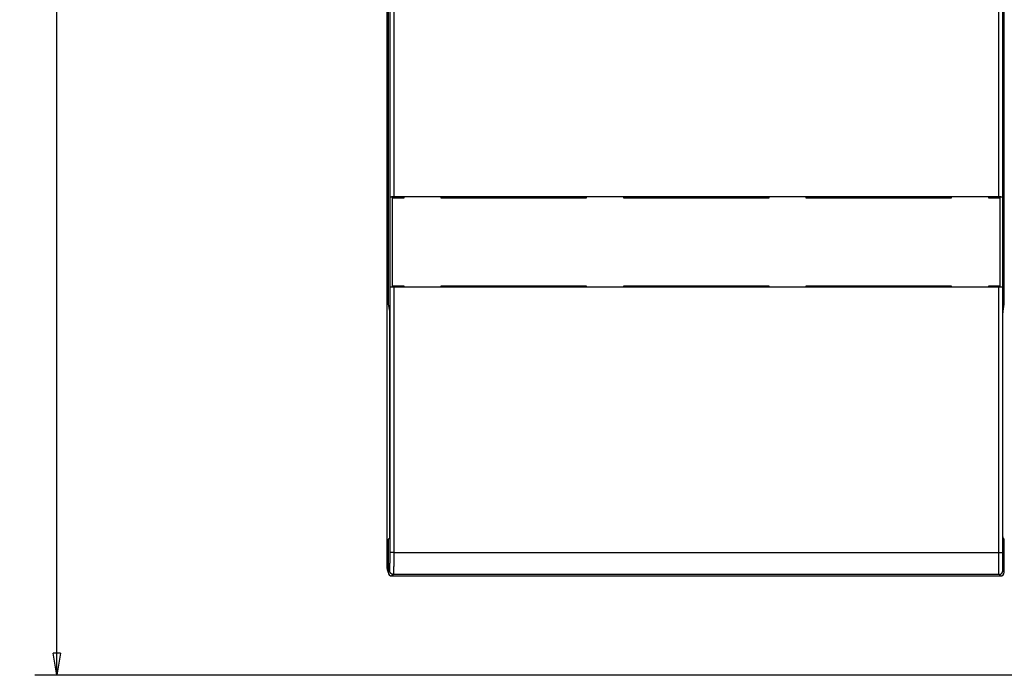
# Model space of a CAD drawing. Extents: x 44 to 1189, y 0 to 783.
# Drawn here: x 494 to 628, y 564 to 653 of the extents above; entities that cross this region are included whole.
import ezdxf

# ---------------------------------------------------------------- set-up
doc = ezdxf.new("R2010")
doc.units = 0
doc.linetypes.add('HIDDENNEW0', pattern=[4.5, 1.5, -1.5, 1.5])
for name, color, linetype in [('5', 7, 'CONTINUOUS'), ('MUOTOVIIVAT', 40, 'HIDDENNEW0'), ('TANGVIIVATNONDEF', 3, 'HIDDENNEW0')]:
    doc.layers.add(name, color=color, linetype=linetype)
doc.styles.get("Standard").update_dxf_attribs({"font": 'monotxt.shx'})
doc.dimstyles.new('DSTYLE1', dxfattribs={"dimtxt": 3, "dimasz": 3, "dimexe": 3, "dimexo": 0, "dimgap": 2, "dimtad": 1, "dimzin": 3, "dimcen": 0.09, "dimazin": 3, "dimtp": 1, "dimtm": 1, "dimtfac": 1, "dimtofl": 0, "dimtmove": 0, "dimatfit": 3})

# ---------------------------------------------------------------- blocks, each defined once
blk = doc.blocks.new('_AH1')
at = {"color": 0, "linetype": 'CONTINUOUS'}
for p, q in [((-1, 0.166667), (0, 0)), ((-1, 0.166667), (-1, -0.166667)), ((0, 0), (-1, -0.166667)), ((0, 0), (-1, 0))]:
    blk.add_line(p, q, dxfattribs=at)
blk = doc.blocks.new('*D7249')
at = {"layer": '5', "color": 1, "linetype": 'CONTINUOUS'}
for p, q in [((544.44585, 783.35199), (495.92723, 783.35199)), ((498.92723, 783.35199), (498.92723, 673.60199)), ((498.92723, 563.85199), (498.92723, 673.60199)), ((645.79593, 563.85199), (495.92723, 563.85199))]:
    blk.add_line(p, q, dxfattribs=at)
at = {"layer": '5', "color": 1, "xscale": 3, "yscale": 3, "zscale": 3}
for p, rotation in [((498.92723, 783.35199), 90), ((498.92723, 563.85199), 270)]:
    blk.add_blockref('_AH1', p, dxfattribs=dict(at, rotation=rotation))
at = {"layer": '5', "color": 1, "linetype": 'CONTINUOUS'}
blk.add_text('220', height=3, rotation=90, dxfattribs=at).set_placement((496.92623, 669.10199))

msp = doc.modelspace()

# ---------------------------------------------------------------- linework, layer by layer
at = {"layer": 'MUOTOVIIVAT', "color": 40, "linetype": 'CONTINUOUS'}
for p, q in [((543.79593, 578.35199), (543.79593, 782.35199)), ((543.94593, 669.02081), (543.94593, 614.27842)), ((627.64593, 614.27842), (627.64593, 669.02081)), ((544.19569, 628.86901), (544.19569, 666.4978)), ((627.39617, 666.4978), (627.39617, 628.86901)), ((544.1903, 628.842), (544.19569, 628.86901)), ((544.1903, 616.66198), (544.1903, 628.842)), ((545.97263, 628.842), (544.1903, 628.842)), ((544.69561, 628.91199), (626.89624, 628.91199)), ((545.97263, 628.842), (545.97787, 628.86825)), ((545.97263, 628.75198), (545.97263, 628.842)), ((551.44104, 628.86825), (545.97787, 628.86825)), ((546.09593, 628.75199), (546.09593, 628.86829)), ((551.09593, 628.86829), (551.09593, 628.75199)), ((551.44627, 628.842), (551.44104, 628.86825)), ((570.74104, 628.842), (551.44104, 628.842)), ((551.44627, 628.75199), (551.44627, 628.842)), ((570.7358, 628.842), (570.73579, 628.75198)), ((570.74104, 628.86825), (570.7358, 628.842)), ((576.24104, 628.86825), (570.74104, 628.86825)), ((570.89593, 628.75199), (570.89593, 628.86829)), ((575.89593, 628.86829), (575.89593, 628.75199)), ((576.24627, 628.842), (576.24104, 628.86825)), ((595.34104, 628.842), (576.24104, 628.842)), ((576.24627, 628.75199), (576.24627, 628.842)), ((595.3358, 628.842), (595.33579, 628.75198)), ((595.34104, 628.86825), (595.3358, 628.842)), ((600.84104, 628.86825), (595.34104, 628.86825)), ((595.69593, 628.75199), (595.69593, 628.86829)), ((600.69593, 628.86829), (600.69593, 628.75199)), ((600.84627, 628.842), (600.84104, 628.86825)), ((620.14104, 628.842), (600.84104, 628.842)), ((600.84627, 628.75199), (600.84627, 628.842)), ((620.1358, 628.842), (620.13579, 628.75198)), ((620.14104, 628.86825), (620.1358, 628.842)), ((625.60805, 628.86825), (620.14104, 628.86825)), ((620.49593, 628.75199), (620.49593, 628.86829)), ((625.49593, 628.86829), (625.49593, 628.75199)), ((625.60805, 628.86825), (625.61328, 628.842)), ((625.61328, 628.842), (625.61328, 628.75198)), ((627.40156, 628.842), (625.61328, 628.842)), ((627.39617, 628.86901), (627.40156, 628.842)), ((627.40156, 628.842), (627.40156, 616.66198)), ((544.54593, 628.75199), (546.09593, 628.75199)), ((544.54593, 616.75199), (544.54593, 628.75199)), ((551.09593, 628.75199), (570.89593, 628.75199)), ((575.89593, 628.75199), (595.69593, 628.75199)), ((600.69593, 628.75199), (620.49593, 628.75199)), ((625.49593, 628.75199), (627.04593, 628.75199)), ((627.04593, 628.75199), (627.04593, 616.75199)), ((546.09593, 616.75199), (544.54593, 616.75199)), ((545.97247, 616.66198), (545.97247, 616.75196)), ((546.09593, 616.6357), (546.09593, 616.75199)), ((551.09593, 616.75199), (551.09593, 616.6357)), ((570.89593, 616.75199), (551.09593, 616.75199)), ((551.44512, 616.66198), (551.44513, 616.75199)), ((570.73465, 616.75196), (570.73464, 616.66198)), ((570.89593, 616.6357), (570.89593, 616.75199)), ((575.89593, 616.75199), (575.89593, 616.6357)), ((595.69593, 616.75199), (575.89593, 616.75199)), ((576.24512, 616.66198), (576.24513, 616.75199)), ((595.33465, 616.75199), (595.33464, 616.66198)), ((595.69593, 616.6357), (595.69593, 616.75199)), ((600.69593, 616.75199), (600.69593, 616.6357)), ((620.49593, 616.75199), (600.69593, 616.75199)), ((600.84512, 616.66198), (600.84513, 616.75196)), ((620.13465, 616.75199), (620.13465, 616.66198)), ((620.49593, 616.6357), (620.49593, 616.75199)), ((625.49593, 616.75199), (625.49593, 616.6357)), ((627.04593, 616.75199), (625.49593, 616.75199)), ((625.61312, 616.75196), (625.61312, 616.66198)), ((544.19569, 616.63497), (544.1903, 616.66198)), ((544.1903, 616.66198), (545.97247, 616.66198)), ((626.89624, 616.59199), (544.69561, 616.59199)), ((545.97771, 616.63574), (545.97247, 616.66198)), ((545.97771, 616.63574), (551.43988, 616.63574)), ((551.43988, 616.63574), (551.44512, 616.66198)), ((551.43988, 616.66198), (570.73988, 616.66198)), ((570.73464, 616.66198), (570.73988, 616.63574)), ((570.73988, 616.63574), (576.23988, 616.63574)), ((576.23988, 616.63574), (576.24512, 616.66198)), ((576.23988, 616.66198), (595.33988, 616.66198)), ((595.33464, 616.66198), (595.33988, 616.63574)), ((595.33988, 616.63574), (600.83988, 616.63574)), ((600.83988, 616.63574), (600.84512, 616.66198)), ((600.83988, 616.66198), (620.13988, 616.66198)), ((620.13465, 616.66198), (620.13988, 616.63574)), ((620.13988, 616.63574), (625.60789, 616.63574)), ((625.61312, 616.66198), (625.60789, 616.63574)), ((625.61312, 616.66198), (627.40156, 616.66198)), ((627.40156, 616.66198), (627.39617, 616.63497)), ((543.94593, 614.27842), (544.10318, 613.33153)), ((627.48867, 613.33153), (627.64593, 614.27842)), ((544.13444, 611.34249), (544.13444, 584.43497)), ((627.45741, 584.43497), (627.45741, 611.34249)), ((544.09984, 582.43505), (543.94593, 582.3581)), ((543.94593, 582.3581), (543.94593, 577.85192)), ((627.64593, 582.3581), (627.49202, 582.43505)), ((627.64593, 577.85192), (627.64593, 582.3581)), ((544.44585, 577.35199), (627.146, 577.35199))]:
    msp.add_line(p, q, dxfattribs=at)
for points in [[(544.19569, 628.86903), (544.19646, 628.87078, -0.09538812), (544.19803, 628.87252, -0.065010784), (544.20041, 628.87424, -0.040793193), (544.20355, 628.87593, -0.026754033), (544.20748, 628.87761, -0.018436462), (544.21213, 628.87927, -0.013540376), (544.21754, 628.8809, -0.010240806), (544.22363, 628.88251, -0.008064098), (544.23044, 628.88409, -0.006480716), (544.23792, 628.88564, -0.005361343), (544.24607, 628.88716, -0.004495478), (544.25486, 628.88865, -0.003850544), (544.26429, 628.89011, -0.003330216), (544.27432, 628.89154, -0.002928502), (544.28495, 628.89293, -0.002593873), (544.29616, 628.89429, -0.002328816), (544.30794, 628.8956, -0.00210241), (544.32025, 628.89688, -0.001919817), (544.3331, 628.89811, -0.001760884), (544.34646, 628.89931, -0.001631429), (544.36032, 628.90046, -0.001516174), (544.37465, 628.90156, -0.001421246), (544.38946, 628.90262, -0.001337555), (544.4047, 628.90363, -0.001270396), (544.42038, 628.90459, -0.001203805), (544.43646, 628.90549, -0.001145183), (544.45294, 628.90635, -0.001108159), (544.46981, 628.90715, -0.001092396), (544.48707, 628.90789, -0.001023968), (544.5046, 628.90858, -0.000928012), (544.52234, 628.90921, -0.001004292), (544.54071, 628.90978, -0.001178962), (544.55985, 628.91029, -0.000863755), (544.578, 628.91074, -0.000267593), (544.59456, 628.91111, -0.00122046), (544.61634, 628.91143, -0.002067582), (544.65051, 628.91173, -0.000977941), (544.69564, 628.91201, -0.000505598)], [(626.8962, 628.91201), (626.91632, 628.91197, -0.000871245), (626.93624, 628.91186, -0.000895724), (626.95597, 628.91168, -0.000906082), (626.9755, 628.91143, -0.000901489), (626.99479, 628.91112, -0.000906609), (627.01384, 628.91074, -0.000915006), (627.03263, 628.91029, -0.00092785), (627.05114, 628.90978, -0.00094012), (627.06935, 628.90921, -0.000958684), (627.08725, 628.90858, -0.00097817), (627.10481, 628.90789, -0.001004396), (627.12204, 628.90715, -0.00103204), (627.1389, 628.90635, -0.001067591), (627.15539, 628.90549, -0.001105629), (627.17147, 628.90459, -0.001153155), (627.18715, 628.90363, -0.001204644), (627.20239, 628.90262, -0.001267919), (627.2172, 628.90156, -0.001337301), (627.23153, 628.90046, -0.00142212), (627.24539, 628.89931, -0.00151658), (627.25875, 628.89811, -0.001631235), (627.2716, 628.89688, -0.001759973), (627.28391, 628.8956, -0.001920261), (627.29569, 628.89429, -0.002106941), (627.3069, 628.89293, -0.002328207), (627.31753, 628.89154, -0.002575616), (627.32756, 628.89011, -0.002932396), (627.33699, 628.88865, -0.00341155), (627.34578, 628.88716, -0.003836613), (627.35393, 628.88564, -0.004138985), (627.36139, 628.8841, -0.00542455), (627.36821, 628.88251, -0.008080216), (627.37435, 628.88084, -0.007802684), (627.37971, 628.87927, -0.002815621), (627.38422, 628.87783, -0.014859986), (627.38829, 628.87593, -0.047803015), (627.39228, 628.87296, -0.045410591), (627.39615, 628.86903, -0.033551001)], [(544.69564, 616.59202), (544.67552, 616.59206, -0.000872901), (544.6556, 616.59216, -0.000897422), (544.63587, 616.59234, -0.000907796), (544.61634, 616.59258, -0.000903192), (544.59705, 616.5929, -0.000908318), (544.578, 616.59328, -0.000916727), (544.55922, 616.59372, -0.000929591), (544.54071, 616.59422, -0.00094188), (544.5225, 616.59479, -0.000960474), (544.5046, 616.59542, -0.000979992), (544.48703, 616.59611, -0.001006262), (544.46981, 616.59685, -0.001033952), (544.45295, 616.59765, -0.001069563), (544.43646, 616.5985, -0.001107666), (544.42038, 616.59941, -0.001155271), (544.4047, 616.60037, -0.001206847), (544.38946, 616.60138, -0.001270228), (544.37465, 616.60243, -0.001339726), (544.36032, 616.60354, -0.001424687), (544.34646, 616.60469, -0.001519303), (544.3331, 616.60588, -0.001634146), (544.32025, 616.60712, -0.001763094), (544.30794, 616.60839, -0.00192364), (544.29616, 616.60971, -0.002110618), (544.28495, 616.61107, -0.002332231), (544.27432, 616.61246, -0.002580019), (544.26429, 616.61388, -0.002937341), (544.25486, 616.61535, -0.003417212), (544.24607, 616.61684, -0.003842852), (544.23792, 616.61837, -0.004145564), (544.23045, 616.61991, -0.005432922), (544.22363, 616.6215, -0.008092134), (544.2175, 616.62317, -0.007813437), (544.21213, 616.62474, -0.002819323), (544.20762, 616.62619, -0.01487849), (544.20355, 616.62808, -0.047842139), (544.19956, 616.63106, -0.045412154), (544.19569, 616.635, -0.033531948)], [(627.39615, 616.635), (627.39538, 616.63324, -0.095332974), (627.39381, 616.6315, -0.065053256), (627.39144, 616.62978, -0.040849311), (627.38829, 616.62808, -0.026799562), (627.38437, 616.6264, -0.018470778), (627.37971, 616.62474, -0.013566572), (627.37431, 616.62311, -0.010260987), (627.36821, 616.6215, -0.008080109), (627.3614, 616.61992, -0.006493611), (627.35393, 616.61837, -0.005372003), (627.34578, 616.61684, -0.004504394), (627.33699, 616.61535, -0.003858157), (627.32756, 616.61389, -0.003336774), (627.31753, 616.61246, -0.002934246), (627.3069, 616.61107, -0.00259894), (627.29569, 616.60971, -0.002333346), (627.28392, 616.60839, -0.002106483), (627.2716, 616.60712, -0.001923521), (627.25875, 616.60588, -0.001764268), (627.24539, 616.60469, -0.001634553), (627.23153, 616.60354, -0.001519066), (627.2172, 616.60243, -0.001423947), (627.20239, 616.60138, -0.001340087), (627.18715, 616.60037, -0.001272793), (627.17147, 616.59941, -0.001206068), (627.15539, 616.5985, -0.001147328), (627.13891, 616.59765, -0.001110228), (627.12204, 616.59685, -0.001094428), (627.10477, 616.59611, -0.001025866), (627.08725, 616.59542, -0.000929727), (627.0695, 616.59479, -0.001006141), (627.05114, 616.59422, -0.001181125), (627.032, 616.59372, -0.000865334), (627.01384, 616.59328, -0.000268082), (626.99728, 616.59291, -0.001222681), (626.9755, 616.59258, -0.002071319), (626.94133, 616.59229, -0.000979698), (626.8962, 616.59202, -0.000506505)], [(544.10315, 613.3315), (544.10491, 613.31834, -0.013424644), (544.10666, 613.29997, -0.006867054), (544.10841, 613.27618, -0.004139577), (544.11015, 613.24716, -0.002882105), (544.11188, 613.21269, -0.002084181), (544.11357, 613.17306, -0.0015925), (544.11523, 613.12815, -0.00124918), (544.11685, 613.07834, -0.001021363), (544.11842, 613.02361, -0.000846723), (544.11994, 612.9644, -0.00072026), (544.1214, 612.90079, -0.00061934), (544.12279, 612.83326, -0.000542401), (544.12411, 612.76198, -0.000479831), (544.12536, 612.68746, -0.00043008), (544.12652, 612.60992, -0.000387925), (544.12761, 612.52989, -0.000351972), (544.12862, 612.44769, -0.000325563), (544.12954, 612.36366, -0.000304907), (544.13038, 612.27809, -0.000278514), (544.13113, 612.19186, -0.000247734), (544.1318, 612.10544, -0.000251956), (544.13239, 612.01745, -0.000273271), (544.13289, 611.9276, -0.000208513), (544.13332, 611.84315, -0.000092962), (544.13367, 611.76682, -0.000257419), (544.13396, 611.67131, -0.00041103), (544.13421, 611.52799, -0.000208665), (544.13443, 611.34251, -0.000115889)], [(627.45741, 611.34251), (627.45743, 611.42246, -0.000191679), (627.45752, 611.50391, -0.000179646), (627.45767, 611.58695, -0.000177939), (627.45788, 611.67131, -0.000189149), (627.45817, 611.75681, -0.000196522), (627.45852, 611.84315, -0.000203809), (627.45895, 611.93014, -0.000211285), (627.45946, 612.01745, -0.000222349), (627.46005, 612.1048, -0.000233165), (627.46071, 612.19186, -0.000247033), (627.46147, 612.27825, -0.000261539), (627.46231, 612.36366, -0.000279761), (627.46323, 612.44765, -0.000300115), (627.46423, 612.52989, -0.000325456), (627.46532, 612.60993, -0.000353196), (627.46649, 612.68746, -0.000385438), (627.46773, 612.76197, -0.000429822), (627.46906, 612.83326, -0.000489618), (627.47045, 612.90082, -0.000540233), (627.4719, 612.9644, -0.000576221), (627.47341, 613.02348, -0.000728114), (627.47499, 613.07834, -0.001028752), (627.47667, 613.12865, -0.00098661), (627.47827, 613.17306, -0.00043717), (627.47975, 613.21073, -0.001761283), (627.48169, 613.24716, -0.005057242), (627.48471, 613.28772, -0.004722924), (627.48869, 613.3315, -0.00370144)], [(544.13443, 584.43498), (544.13439, 584.32931, -0.000240446), (544.13424, 584.22301, -0.00023503), (544.13399, 584.11598, -0.000234963), (544.13363, 584.00876, -0.000245361), (544.13317, 583.90197, -0.000254497), (544.13261, 583.7961, -0.000263379), (544.13193, 583.69166, -0.000274269), (544.13116, 583.58909, -0.000288198), (544.13028, 583.48901, -0.000304645), (544.12931, 583.39177, -0.000323298), (544.12824, 583.29797, -0.000346396), (544.12709, 583.20786, -0.000372363), (544.12585, 583.12202, -0.000405746), (544.12455, 583.04059, -0.000443385), (544.12317, 582.96405, -0.000491324), (544.12174, 582.89243, -0.000543637), (544.12026, 582.82615, -0.000620204), (544.11873, 582.7651, -0.000715735), (544.11717, 582.70957, -0.000820278), (544.11558, 582.6594, -0.000908217), (544.11399, 582.61481, -0.001171636), (544.11236, 582.57539, -0.001680117), (544.1107, 582.54123, -0.001781139), (544.10913, 582.51237, -0.000994764), (544.10771, 582.489, -0.003370165), (544.10593, 582.46913, -0.011385492), (544.10326, 582.4511, -0.015630443), (544.09981, 582.43509, -0.018116614)], [(627.49203, 582.43509), (627.49054, 582.43758, -0.19472202), (627.48903, 582.444, -0.033931505), (627.48748, 582.45448, -0.013396985), (627.48591, 582.46913, -0.007626308), (627.48432, 582.48842, -0.004717733), (627.48272, 582.51237, -0.003249233), (627.4811, 582.54138, -0.002339576), (627.47948, 582.57539, -0.001809254), (627.47787, 582.61477, -0.001418801), (627.47626, 582.6594, -0.001164095), (627.47468, 582.70958, -0.000961202), (627.47312, 582.7651, -0.000821214), (627.47159, 582.82615, -0.0007042), (627.47011, 582.89243, -0.000620525), (627.46867, 582.96406, -0.000545491), (627.4673, 583.04059, -0.0004884), (627.46599, 583.12197, -0.000443617), (627.46476, 583.20786, -0.000413292), (627.4636, 583.29818, -0.000369564), (627.46254, 583.39177, -0.00032436), (627.46156, 583.48817, -0.000331056), (627.46069, 583.58909, -0.000363718), (627.45991, 583.69498, -0.000266707), (627.45924, 583.7961, -0.000104765), (627.45868, 583.88885, -0.000342235), (627.45821, 584.00876, -0.00054802), (627.45778, 584.1933, -0.000266858), (627.45741, 584.43498, -0.000142251)]]:
    msp.add_lwpolyline(points, format="xyb", dxfattribs=at)
for centre, radius, start, end in [((544.79593, 578.35199), 1, 180, 210.46936), ((544.44604, 577.8521), 0.50011, 180.02106, 269.97894), ((627.14582, 577.8521), 0.50011, 270.02106, 359.97894)]:
    msp.add_arc(centre, radius, start, end, dxfattribs=at)
at = {"layer": 'TANGVIIVATNONDEF', "color": 3, "linetype": 'CONTINUOUS'}
for p, q in [((544.69561, 665.99163), (544.69561, 628.91199)), ((626.89624, 628.91199), (626.89624, 665.99163)), ((544.19569, 580.55842), (544.19569, 616.63497)), ((544.69561, 616.59199), (544.69561, 580.55842)), ((626.89624, 580.55842), (626.89624, 616.59199)), ((627.39617, 616.63497), (627.39617, 580.55842)), ((544.69561, 580.55842), (544.19569, 580.55842)), ((544.69561, 580.55842), (626.89624, 580.55842)), ((626.89624, 580.55842), (627.39617, 580.55842)), ((543.94593, 577.85192), (544.15281, 578.0588)), ((627.43904, 578.0588), (627.64593, 577.85192)), ((544.65274, 577.55888), (544.44585, 577.35199)), ((626.93912, 577.55888), (544.65274, 577.55888)), ((627.146, 577.35199), (626.93912, 577.55888))]:
    msp.add_line(p, q, dxfattribs=at)
for points in [[(544.1528, 578.05876), (544.15377, 578.06037, 0.085866817), (544.15474, 578.06319, 0.033872811), (544.1557, 578.06727, 0.017031191), (544.15667, 578.07255, 0.01031897), (544.15763, 578.07908, 0.006809512), (544.15859, 578.0868, 0.004889466), (544.15955, 578.09575, 0.003642669), (544.1605, 578.10589, 0.002847726), (544.16145, 578.11725, 0.002270399), (544.16239, 578.12978, 0.001868888), (544.16333, 578.14352, 0.001556097), (544.16426, 578.15842, 0.001326085), (544.16519, 578.17452, 0.001137983), (544.16611, 578.19177, 0.000994144), (544.16703, 578.21021, 0.000872607), (544.16793, 578.22978, 0.000777317), (544.16883, 578.25054, 0.000693541), (544.16972, 578.27242, 0.0006256), (544.1706, 578.29546, 0.000563585), (544.17147, 578.3196, 0.000511039), (544.17233, 578.34487, 0.000464909), (544.17319, 578.37121, 0.000426828), (544.17403, 578.39865, 0.000392592), (544.17486, 578.42713, 0.000363809), (544.17568, 578.45668, 0.000337651), (544.17649, 578.48723, 0.000315506), (544.17728, 578.51882, 0.000295129), (544.17807, 578.55138, 0.000277753), (544.17884, 578.58495, 0.00026161), (544.17959, 578.61946, 0.000247794), (544.18034, 578.65495, 0.000234797), (544.18107, 578.69135, 0.000223607), (544.18179, 578.72869, 0.000213113), (544.18249, 578.76692, 0.000204205), (544.18317, 578.80605, 0.000195215), (544.18384, 578.84604, 0.000186982), (544.1845, 578.88689, 0.000178796), (544.18514, 578.92856, 0.000171191), (544.18576, 578.97104, 0.000164184), (544.18637, 579.01429, 0.00015809), (544.18696, 579.05832, 0.000152347), (544.18753, 579.10307, 0.000147281), (544.18808, 579.14854, 0.000142508), (544.18862, 579.19469, 0.000138332), (544.18914, 579.24153, 0.000134373), (544.18964, 579.28899, 0.000130927), (544.19012, 579.33709, 0.000127648), (544.19059, 579.38578, 0.000124823), (544.19103, 579.43505, 0.000122117), (544.19146, 579.48487, 0.000119812), (544.19187, 579.53523, 0.000117613), (544.19225, 579.58608, 0.000115811), (544.19262, 579.63743, 0.000113789), (544.19297, 579.68923, 0.000111753), (544.19329, 579.74148, 0.000109304), (544.1936, 579.79411, 0.000106609), (544.19388, 579.84711, 0.000105676), (544.19415, 579.90051, 0.00010616), (544.19439, 579.95432, 0.000101737), (544.19462, 580.00819, 0.000093918), (544.19482, 580.06202, 0.000102532), (544.195, 580.11696, 0.000121031), (544.19516, 580.17343, 0.000091084), (544.1953, 580.22658, 0.000030972), (544.19541, 580.27475, 0.000127651), (544.19551, 580.33684, 0.000218702), (544.1956, 580.43272, 0.000106466), (544.19569, 580.55841, 0.000056214)], [(544.69564, 580.55841), (544.69562, 580.49185, -0.000079024), (544.69558, 580.42535, -0.00007924), (544.69553, 580.3589, -0.000079304), (544.69545, 580.29253, -0.000079347), (544.69535, 580.22629, -0.000079584), (544.69523, 580.16021, -0.000079932), (544.69509, 580.09433, -0.000080413), (544.69493, 580.02867, -0.000081002), (544.69474, 579.96327, -0.000081737), (544.69454, 579.89815, -0.000082588), (544.69432, 579.83336, -0.000083592), (544.69407, 579.76892, -0.000084729), (544.69381, 579.70488, -0.000086021), (544.69352, 579.64125, -0.000087452), (544.69322, 579.57808, -0.000089087), (544.69289, 579.51539, -0.000090926), (544.69254, 579.45323, -0.000092835), (544.69218, 579.39161, -0.000094784), (544.69179, 579.33059, -0.000096574), (544.69138, 579.27016, -0.000098018), (544.69096, 579.21038, -0.000099828), (544.69051, 579.15125, -0.000101766), (544.69005, 579.09283, -0.000104027), (544.68957, 579.03511, -0.000106377), (544.68906, 578.97815, -0.000109108), (544.68855, 578.92195, -0.000111982), (544.68801, 578.86657, -0.000115282), (544.68745, 578.812, -0.000118762), (544.68688, 578.7583, -0.00012274), (544.68629, 578.70547, -0.000126962), (544.68569, 578.65357, -0.00013175), (544.68506, 578.60258, -0.000136829), (544.68442, 578.55258, -0.000142669), (544.68377, 578.50356, -0.000149008), (544.6831, 578.45557, -0.000155832), (544.68241, 578.40861, -0.000162694), (544.68171, 578.36274, -0.000170188), (544.68099, 578.31793, -0.000177614), (544.68026, 578.27425, -0.000186363), (544.67952, 578.23167, -0.000195691), (544.67876, 578.19025, -0.000206526), (544.67799, 578.14997, -0.000218044), (544.67721, 578.11089, -0.000231502), (544.67641, 578.07299, -0.000245988), (544.6756, 578.03633, -0.000262978), (544.67478, 578.00087, -0.000281445), (544.67395, 577.9667, -0.000303252), (544.67311, 577.93377, -0.000327241), (544.67226, 577.90216, -0.000355806), (544.6714, 577.87184, -0.000387616), (544.67052, 577.84287, -0.000426025), (544.66964, 577.81522, -0.000469629), (544.66875, 577.78896, -0.000521591), (544.66785, 577.76406, -0.000579122), (544.66695, 577.74057, -0.00064744), (544.66604, 577.71844, -0.00072191), (544.66512, 577.69774, -0.000828721), (544.66419, 577.67842, -0.000969089), (544.66325, 577.66054, -0.001100265), (544.66232, 577.64406, -0.001198015), (544.66138, 577.62904, -0.001572093), (544.66043, 577.61539, -0.002335815), (544.65945, 577.60315, -0.002305292), (544.65852, 577.59249, -0.000916289), (544.65769, 577.58356, -0.004408722), (544.65661, 577.57541, -0.014718366), (544.65494, 577.56714, -0.016319499), (544.65275, 577.5589, -0.014543036)], [(626.93909, 577.5589), (626.93813, 577.56082, -0.078605809), (626.93716, 577.56419, -0.029173036), (626.9362, 577.56908, -0.014385215), (626.93524, 577.57541, -0.008648846), (626.93428, 577.58324, -0.005684278), (626.93333, 577.59249, -0.004072686), (626.93237, 577.60324, -0.00303013), (626.93142, 577.61539, -0.002367271), (626.93048, 577.62902, -0.001886595), (626.92953, 577.64406, -0.00155283), (626.9286, 577.66054, -0.001292976), (626.92767, 577.67842, -0.001102133), (626.92674, 577.69774, -0.000946067), (626.92582, 577.71844, -0.000826862), (626.92491, 577.74057, -0.000726122), (626.924, 577.76406, -0.000647257), (626.9231, 577.78896, -0.00057781), (626.92221, 577.81522, -0.000521503), (626.92133, 577.84287, -0.000469903), (626.92046, 577.87184, -0.000426037), (626.9196, 577.90216, -0.000387553), (626.91875, 577.93377, -0.000355803), (626.9179, 577.9667, -0.000327256), (626.91707, 578.00087, -0.000303253), (626.91625, 578.03633, -0.000281441), (626.91545, 578.07299, -0.000262978), (626.91465, 578.11089, -0.000245989), (626.91387, 578.14997, -0.000231502), (626.91309, 578.19025, -0.000218043), (626.91234, 578.23167, -0.000206526), (626.91159, 578.27425, -0.000195691), (626.91086, 578.31793, -0.000186363), (626.91015, 578.36274, -0.000177614), (626.90944, 578.40861, -0.000170188), (626.90876, 578.45557, -0.000162694), (626.90809, 578.50356, -0.000155832), (626.90743, 578.55258, -0.000149008), (626.90679, 578.60258, -0.000142669), (626.90617, 578.65357, -0.000136829), (626.90556, 578.70547, -0.00013175), (626.90497, 578.7583, -0.000126962), (626.9044, 578.812, -0.00012274), (626.90385, 578.86657, -0.000118762), (626.90331, 578.92195, -0.000115281), (626.90279, 578.97815, -0.000111982), (626.90229, 579.03511, -0.000109109), (626.90181, 579.09283, -0.000106376), (626.90134, 579.15125, -0.000104023), (626.9009, 579.21038, -0.000101767), (626.90047, 579.27016, -0.000099841), (626.90006, 579.33059, -0.000098014), (626.89968, 579.39161, -0.00009653), (626.89931, 579.45323, -0.000094783), (626.89896, 579.51539, -0.000092931), (626.89864, 579.57809, -0.000090739), (626.89833, 579.64125, -0.000088305), (626.89805, 579.70485, -0.000087346), (626.89778, 579.76892, -0.000087528), (626.89754, 579.8335, -0.00008374), (626.89731, 579.89815, -0.000077186), (626.89711, 579.96274, -0.000084007), (626.89693, 580.02867, -0.000098788), (626.89676, 580.09643, -0.000074335), (626.89662, 580.16021, -0.000025578), (626.8965, 580.21802, -0.000103599), (626.8964, 580.29253, -0.00017672), (626.8963, 580.40758, -0.000085981), (626.8962, 580.55841, -0.000045439)], [(627.39615, 580.55841), (627.39617, 580.50295, 0.000095538), (627.3962, 580.44753, 0.00009582), (627.39626, 580.39215, 0.000095877), (627.39633, 580.33684, 0.000095859), (627.39643, 580.28165, 0.000096094), (627.39655, 580.22658, 0.000096468), (627.39669, 580.17168, 0.000097004), (627.39685, 580.11696, 0.000097662), (627.39704, 580.06246, 0.000098502), (627.39724, 580.00819, 0.000099475), (627.39746, 579.95421, 0.000100638), (627.39771, 579.90051, 0.000101955), (627.39797, 579.84714, 0.000103463), (627.39826, 579.79411, 0.000105131), (627.39856, 579.74147, 0.000107049), (627.39889, 579.68923, 0.000109202), (627.39924, 579.63743, 0.000111453), (627.3996, 579.58608, 0.000113751), (627.39999, 579.53523, 0.000115882), (627.40039, 579.48487, 0.000117619), (627.40082, 579.43505, 0.000119792), (627.40127, 579.38578, 0.000122116), (627.40173, 579.33709, 0.000124828), (627.40221, 579.28899, 0.000127648), (627.40271, 579.24153, 0.000130926), (627.40323, 579.19469, 0.000134373), (627.40377, 579.14854, 0.000138332), (627.40433, 579.10307, 0.000142508), (627.4049, 579.05832, 0.00014728), (627.40549, 579.01429, 0.000152347), (627.40609, 578.97104, 0.00015809), (627.40672, 578.92856, 0.000164184), (627.40736, 578.88689, 0.000171191), (627.40801, 578.84604, 0.000178796), (627.40868, 578.80605, 0.000186982), (627.40937, 578.76692, 0.000195215), (627.41007, 578.72869, 0.000204205), (627.41079, 578.69135, 0.000213113), (627.41152, 578.65495, 0.000223607), (627.41226, 578.61946, 0.000234797), (627.41302, 578.58495, 0.000247794), (627.41379, 578.55138, 0.00026161), (627.41457, 578.51882, 0.000277753), (627.41537, 578.48723, 0.000295128), (627.41618, 578.45668, 0.000315506), (627.417, 578.42713, 0.000337655), (627.41783, 578.39865, 0.000363808), (627.41867, 578.37121, 0.000392576), (627.41952, 578.34487, 0.000426831), (627.42038, 578.3196, 0.000464977), (627.42126, 578.29546, 0.000511026), (627.42214, 578.27242, 0.000563295), (627.42303, 578.25054, 0.000625613), (627.42392, 578.22978, 0.000694646), (627.42483, 578.21021, 0.000776602), (627.42574, 578.19177, 0.000865937), (627.42666, 578.17452, 0.000994016), (627.42759, 578.15842, 0.001162294), (627.42852, 578.14352, 0.001319382), (627.42946, 578.12978, 0.001436261), (627.4304, 578.11727, 0.001884174), (627.43135, 578.10589, 0.00279808), (627.43233, 578.09568, 0.002759065), (627.43326, 578.0868, 0.001095828), (627.4341, 578.07935, 0.005269827), (627.43518, 578.07255, 0.017511001), (627.43685, 578.06565, 0.01919877), (627.43904, 578.05876, 0.016888726)], [(544.65275, 577.5589), (544.62893, 577.55946, -0.01279919), (544.60479, 577.56121, -0.012152271), (544.58032, 577.56421, -0.011970117), (544.5556, 577.56845, -0.0124761), (544.53076, 577.57405, -0.012714631), (544.50589, 577.58099, -0.012869901), (544.48109, 577.58935, -0.01297112), (544.45648, 577.59908, -0.013177966), (544.43218, 577.61025, -0.013287476), (544.4083, 577.62279, -0.013431787), (544.38497, 577.63674, -0.013503879), (544.36228, 577.652, -0.013601666), (544.34038, 577.66859, -0.013655723), (544.31934, 577.68638, -0.013725526), (544.2993, 577.70536, -0.013715963), (544.28032, 577.72539, -0.01365247), (544.26253, 577.74641, -0.013726143), (544.24594, 577.76832, -0.01389129), (544.23067, 577.79106, -0.013537999), (544.21672, 577.81434, -0.012721286), (544.20418, 577.83803, -0.013681297), (544.193, 577.86251, -0.015720508), (544.18323, 577.88787, -0.012372321), (544.17491, 577.91191, -0.005390153), (544.16812, 577.93381, -0.016181739), (544.16236, 577.96162, -0.02706234), (544.15725, 578.00383, -0.013866347), (544.1528, 578.05876, -0.007623592)], [(626.93909, 577.5589), (626.96291, 577.55946, 0.012798795), (626.98705, 577.56121, 0.012151939), (627.01153, 577.56421, 0.011969834), (627.03624, 577.56845, 0.012475854), (627.06109, 577.57405, 0.012714436), (627.08596, 577.58099, 0.012869761), (627.11075, 577.58935, 0.01297104), (627.13536, 577.59908, 0.013177946), (627.15966, 577.61025, 0.013287523), (627.18355, 577.62279, 0.013431898), (627.20688, 577.63674, 0.013504057), (627.22957, 577.652, 0.013601908), (627.25147, 577.66859, 0.013656029), (627.27251, 577.68638, 0.01372589), (627.29254, 577.70536, 0.013716383), (627.31152, 577.72539, 0.013652935), (627.32932, 577.74641, 0.013726655), (627.34591, 577.76832, 0.013891845), (627.36118, 577.79106, 0.013538571), (627.37513, 577.81434, 0.012721844), (627.38766, 577.83803, 0.013681913), (627.39884, 577.86251, 0.015721226), (627.40862, 577.88787, 0.012372887), (627.41694, 577.91191, 0.005390398), (627.42373, 577.93381, 0.016182467), (627.42948, 577.96162, 0.027063494), (627.43459, 578.00383, 0.013866891), (627.43904, 578.05876, 0.007623876)]]:
    msp.add_lwpolyline(points, format="xyb", dxfattribs=at)

# ---------------------------------------------------------------- dimensions: what is measured, and where the dimension line sits
at = {"layer": '5', "color": 1, "linetype": 'CONTINUOUS'}
dim = msp.add_linear_dim(base=(498.92723, 783.35199), p1=(645.79593, 563.85199), p2=(544.44585, 783.35199), angle=90, dimstyle='DSTYLE1', override={"dimblk": '_AH1', "dimsah": 0}, dxfattribs=at)
dim.commit()
dim.dimension.update_dxf_attribs({"geometry": '*D7249', "text_midpoint": (495.42623, 673.60199), "dimtype": 128})

doc.saveas('drawing.dxf')
